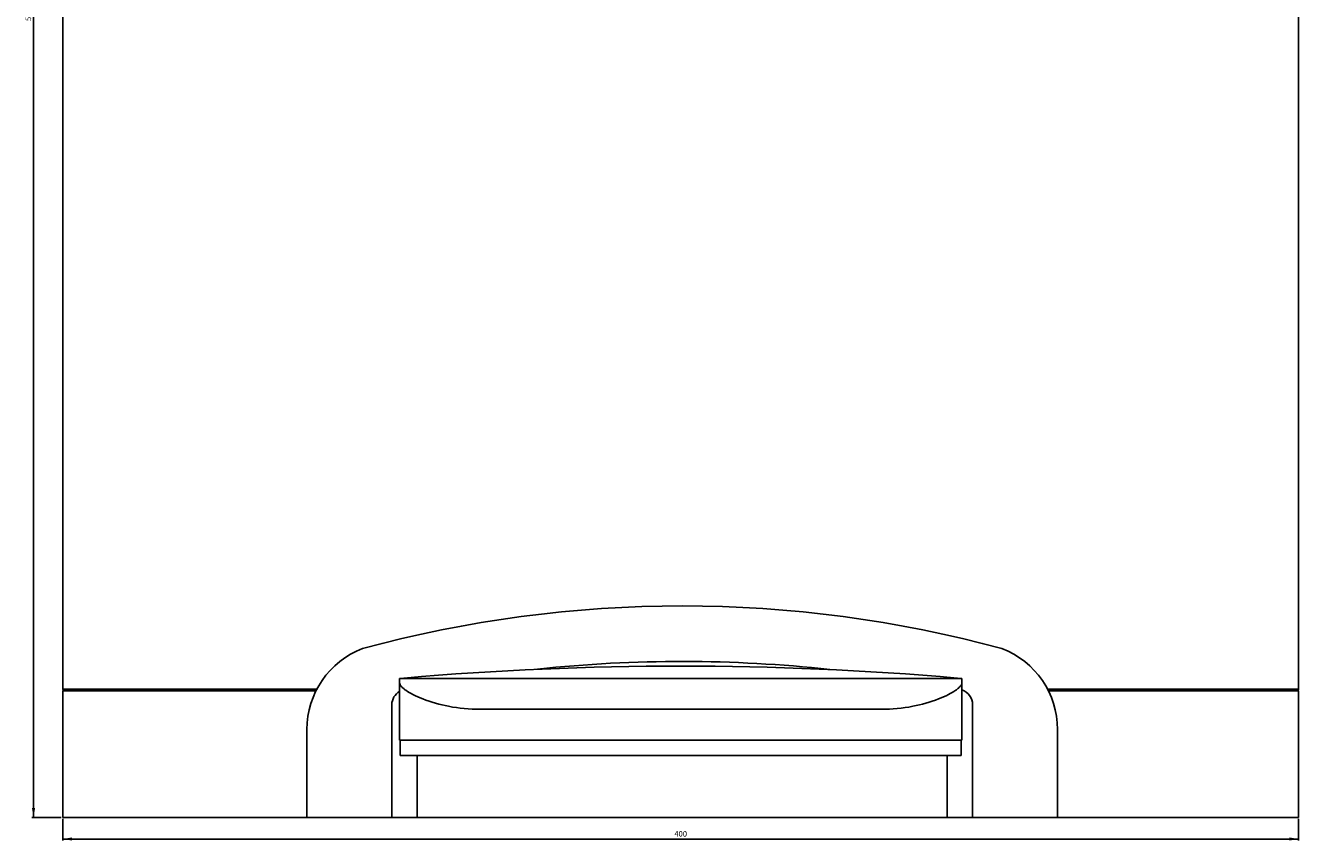
# Model space of a CAD drawing. Units: millimetres. Extents: x 334 to 1263, y 228 to 1486.
# Drawn here: x 334 to 746, y 722 to 986 of the extents above; entities that cross this region are included whole.
import ezdxf

# ---------------------------------------------------------------- set-up
doc = ezdxf.new("R2010")
doc.units = ezdxf.units.MM
doc.header["$LTSCALE"] = 97.777778
doc.layers.get('0').update_dxf_attribs({"linetype": 'CONTINUOUS'})
doc.layers.add('03___PRT_ALL_CURVES', color=7, linetype='CONTINUOUS')
doc.styles.get("Standard").update_dxf_attribs({"font": 'txt', "width": 0.8})
doc.dimstyles.new('DIMSTYLE_1', dxfattribs={"dimtxt": 1.8, "dimasz": 3, "dimexe": 0.5, "dimexo": 0.5, "dimgap": 0.45, "dimtad": 1, "dimdec": 3, "dimdsep": 46, "dimtxsty": 'STANDARD', "dimblk": '_FILLED', "dimblk1": '_FILLED', "dimblk2": '_FILLED', "dimcen": 0.09, "dimadec": 0, "dimazin": 0, "dimtp": 0.001, "dimtm": 0.001, "dimtfac": 1, "dimtdec": 3, "dimtofl": 0, "dimtmove": 0, "dimatfit": 3, "dimldrblk": '_FILLED', "dimfxl": 1, "dimtolj": 1, "dimarcsym": 0})

# ---------------------------------------------------------------- blocks, each defined once
blk = doc.blocks.new('_FILLED')
at = {"color": 0, "linetype": 'BYBLOCK'}
blk.add_solid([(0, 0), (-1, 0.17), (-1, -0.17)], dxfattribs=at)
blk = doc.blocks.new('*D0')
at = {"color": 2, "linetype": 'CONTINUOUS'}
for p, q in [((347.18, 1249.31), (336.38, 1249.31)), ((336.88, 1249.31), (336.88, 989.31)), ((336.88, 729.31), (336.88, 989.31)), ((345.88, 729.31), (336.38, 729.31))]:
    blk.add_line(p, q, dxfattribs=at)
at = {"color": 2, "linetype": 'CONTINUOUS', "xscale": 3, "yscale": 3, "zscale": 3}
for p, rotation in [((336.88, 1249.31), 90), ((336.88, 729.31), 270)]:
    blk.add_blockref('_FILLED', p, dxfattribs=dict(at, rotation=rotation))
at = {"color": 2, "linetype": 'CONTINUOUS', "insert": (334.3, 989.31), "char_height": 1.8, "width": 8.3314, "attachment_point": 2, "rotation": 90, "line_spacing_factor": 0.9}
blk.add_mtext('520', dxfattribs=at)
blk = doc.blocks.new('*D1')
at = {"color": 2, "linetype": 'CONTINUOUS'}
for p, q in [((346.38, 728.81), (346.38, 721.81)), ((746.38, 728.81), (746.38, 721.81)), ((346.38, 722.31), (546.38, 722.31)), ((746.38, 722.31), (546.38, 722.31))]:
    blk.add_line(p, q, dxfattribs=at)
at = {"color": 2, "linetype": 'CONTINUOUS', "xscale": 3, "yscale": 3, "zscale": 3, "rotation": 180}
blk.add_blockref('_FILLED', (346.38, 722.31), dxfattribs=at)
at = {"color": 2, "linetype": 'CONTINUOUS', "xscale": 3, "yscale": 3, "zscale": 3}
blk.add_blockref('_FILLED', (746.38, 722.31), dxfattribs=at)
at = {"color": 2, "linetype": 'CONTINUOUS', "insert": (546.38, 724.88), "char_height": 1.8, "width": 8.3314, "attachment_point": 2, "line_spacing_factor": 0.9}
blk.add_mtext('400', dxfattribs=at)

msp = doc.modelspace()

# ---------------------------------------------------------------- linework, layer by layer
at = {"color": 7, "linetype": 'CONTINUOUS'}
for p, q in [((346.3759, 770.8077), (346.3759, 1220.8077)), ((746.3759, 770.8077), (746.3759, 1220.8077)), ((455.3759, 774.3077), (637.3759, 774.3077)), ((455.3759, 754.3077), (455.3759, 774.3077)), ((637.3759, 774.3077), (637.3759, 754.3077)), ((346.3759, 770.3077), (428.321, 770.3077)), ((346.3759, 729.3077), (346.3759, 770.3077)), ((665.4309, 770.3077), (746.3759, 770.3077)), ((746.3759, 770.3077), (746.3759, 729.3077)), ((452.8759, 729.3077), (452.8759, 765.8077)), ((481.3759, 764.3077), (611.3759, 764.3077)), ((640.8759, 765.8077), (640.8759, 729.3077)), ((425.3759, 757.8077), (425.3759, 729.3077)), ((455.3759, 754.3077), (637.3759, 754.3077)), ((455.5759, 754.3077), (455.5759, 749.3077)), ((637.1759, 754.3077), (637.1759, 749.3077)), ((668.3759, 729.3077), (668.3759, 757.8077)), ((637.1759, 749.3077), (455.5759, 749.3077)), ((461.0759, 729.3077), (461.0759, 749.3077)), ((632.6759, 749.3077), (632.6759, 729.3077)), ((346.3759, 729.3077), (746.3759, 729.3077))]:
    msp.add_line(p, q, dxfattribs=at)
for centre, radius, start, end in [((546.8759, 403.7983), 394, 74.770242, 105.229758), ((453.3759, 757.8077), 28, 110.924832, 180), ((640.3759, 757.8077), 28, 0, 69.075168), ((546.8759, 331.0687), 448.739, 83.889208, 95.988646), ((546.3759, -258.8173), 1037.125, 85.0476961, 94.9523039), ((346.8759, 770.8077), 0.5, 180, 270), ((745.8759, 770.8077), 0.5, 300, 360), ((457.8759, 765.8077), 5, 120.114558, 180), ((635.8759, 765.8077), 5, 0, 72.456458)]:
    msp.add_arc(centre, radius, start, end, dxfattribs=at)
for points, knots in [([(455.3759, 772.8603), (455.3759, 772.4674), (455.7949, 771.8333), (456.5331, 771.1216), (457.7884, 770.1666), (459.9038, 768.9573), (464.4629, 766.9411), (471.6773, 764.9166), (477.985, 764.3077), (481.3759, 764.3077)], [0, 0, 0, 0, 0.04174704, 0.0726836, 0.11085243, 0.20819382, 0.33126231, 0.63968722, 1, 1, 1, 1]), ([(611.3759, 764.3077), (614.7668, 764.3077), (621.0746, 764.9166), (628.289, 766.9411), (632.848, 768.9573), (634.9634, 770.1666), (636.2188, 771.1216), (636.9569, 771.8333), (637.3759, 772.4674), (637.3759, 772.8603)], [0, 0, 0, 0, 0.36031283, 0.66873773, 0.7918062, 0.88914759, 0.92731641, 0.95825297, 1, 1, 1, 1])]:
    msp.add_open_spline(points, degree=3, knots=knots, dxfattribs=at)
for points in [[(456.8446, 774.4361), (456.7958, 774.3962), (456.7494, 774.3531), (456.7057, 774.3077)], [(636.0462, 774.3077), (636.0024, 774.3531), (635.9561, 774.3962), (635.9072, 774.4361)]]:
    msp.add_open_spline(points, degree=3, dxfattribs=at)
at = {"layer": '03___PRT_ALL_CURVES', "color": 40, "linetype": 'CONTINUOUS'}
for p, q in [((346.3759, 770.8077), (428.5779, 770.8077)), ((665.1739, 770.8077), (746.3759, 770.8077))]:
    msp.add_line(p, q, dxfattribs=at)

# ---------------------------------------------------------------- dimensions: what is measured, and where the dimension line sits
at = {"color": 2, "linetype": 'CONTINUOUS'}
for base, p1, angle, picture, middle in [((336.8759, 729.3077), (347.6759, 1249.3077), 270, '*D0', (336.8759, 989.3077)), ((346.3759, 722.3077), (746.3759, 729.3077), 180, '*D1', (546.3759, 722.3077))]:
    dim = msp.add_linear_dim(base=base, p1=p1, p2=(346.3759, 729.3077), angle=angle, dimstyle='DIMSTYLE_1', dxfattribs=at)
    dim.commit()
    dim.dimension.update_dxf_attribs({"geometry": picture, "text_midpoint": middle, "dimtype": 160})

doc.saveas('drawing.dxf')
